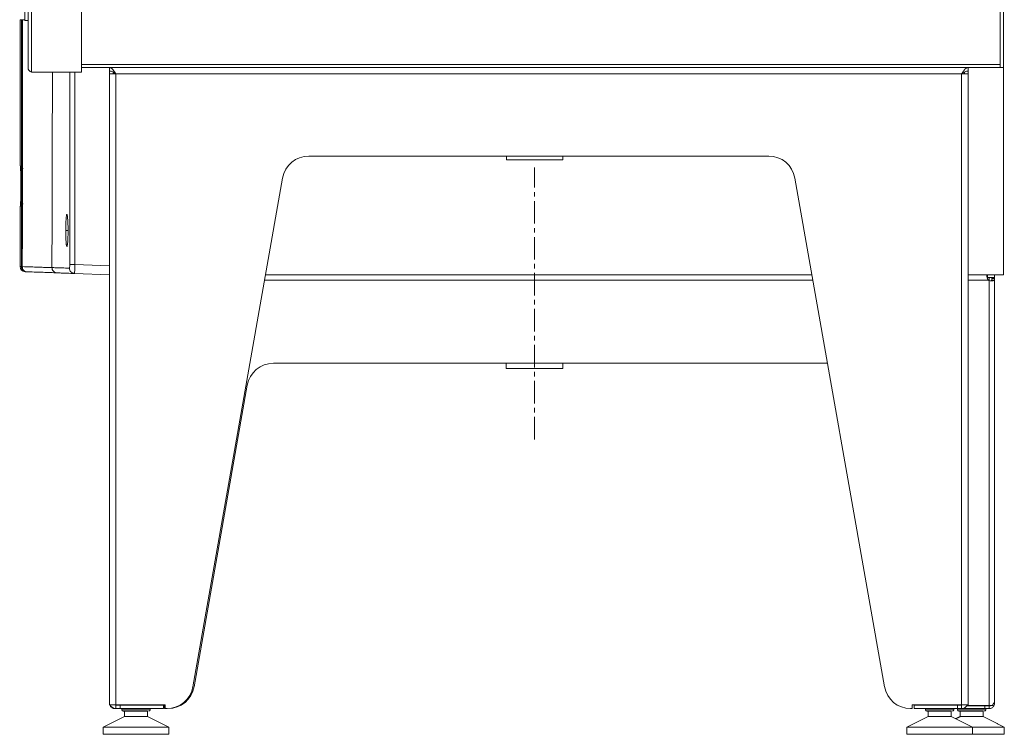
# Model space of a CAD drawing. Units: millimetres. Extents: x -4006 to 5148, y -20 to 3130.
# Drawn here: x -1134 to -578, y 1566 to 1969 of the extents above; entities that cross this region are included whole.
import ezdxf

# ---------------------------------------------------------------- set-up
doc = ezdxf.new("R2010")
doc.units = ezdxf.units.MM
doc.linetypes.add('CENTERX2', pattern=[20.32, 12.7, -2.54, 2.54, -2.54])

msp = doc.modelspace()

# ---------------------------------------------------------------- linework, layer by layer
at = {"color": 3, "linetype": 'Continuous', "lineweight": 15}
for p, q in [((-1129.12, 1941.4), (-1129.12, 2703.6)), ((-1127.37, 1939.65), (-1127.37, 2704.25)), ((-1099.12, 1939.65), (-1099.12, 2704.25)), ((-580.02, 2699.55), (-580.02, 1944.05)), ((-578.27, 2699.55), (-578.27, 1944.05)), ((-1131.12, 1985.8), (-1131.12, 1968.8)), ((-580.02, 1944.05), (-1099.12, 1944.05)), ((-580.09, 1942.3), (-1099.12, 1942.3)), ((-1083.27, 1942.3), (-1083.27, 1942.3)), ((-598.27, 1942.3), (-598.27, 1942.3)), ((-580.02, 1942.3), (-580.09, 1942.3)), ((-580.02, 1943.3), (-580.04, 1943.3)), ((-580.02, 1942.3), (-580.02, 1944.05)), ((-580.02, 1942.3), (-578.27, 1942.3)), ((-578.27, 1944.05), (-578.27, 1942.3)), ((-578.27, 1825.3), (-578.27, 1942.3)), ((-1127.37, 1939.65), (-1099.12, 1939.65)), ((-1102.84, 1939.65), (-1102.84, 1830.99)), ((-1083.21, 1940.3), (-1083.27, 1940.3)), ((-1083.27, 1940.2), (-1083.27, 1938.7)), ((-1082.54, 1940.2), (-1083.27, 1940.2)), ((-1083.27, 1583.9), (-1083.27, 1938.7)), ((-1083.27, 1938.7), (-1079.67, 1938.7)), ((-1081.27, 1939.71), (-1081.27, 1938.7)), ((-601.87, 1938.7), (-1079.67, 1938.7)), ((-1079.67, 1938.7), (-1079.67, 1582.5)), ((-601.87, 1582.5), (-601.87, 1938.7)), ((-598.27, 1938.7), (-601.87, 1938.7)), ((-600.27, 1939.72), (-600.27, 1938.7)), ((-599, 1940.2), (-598.27, 1940.2)), ((-598.27, 1940.3), (-598.34, 1940.3)), ((-598.27, 1940.2), (-598.27, 1938.7)), ((-598.27, 1583.9), (-598.27, 1938.7)), ((-970.68, 1892.3), (-710.85, 1892.3)), ((-843.35, 1890.1), (-859.02, 1890.1)), ((-827.22, 1890.1), (-843.35, 1890.1)), ((-1036.1, 1592.69), (-985.45, 1879.9)), ((-696.08, 1879.9), (-645.44, 1592.69)), ((-1102.84, 1830.99), (-1083.27, 1830.3)), ((-1102.99, 1826), (-1083.27, 1825.31)), ((-995.08, 1825.3), (-686.45, 1825.3)), ((-598.27, 1825.3), (-578.27, 1825.3)), ((-685.91, 1822.2), (-995.63, 1822.2)), ((-586.61, 1822.2), (-598.27, 1822.2)), ((-583.27, 1823.8), (-587.31, 1823.8)), ((-586.37, 1823.8), (-586.37, 1822.06)), ((-586.37, 1582), (-586.37, 1822.06)), ((-584.77, 1823.7), (-584.77, 1823.8)), ((-584.77, 1823.7), (-583.27, 1823.7)), ((-584.77, 1823.7), (-584.77, 1823.14)), ((-584.77, 1823.14), (-583.27, 1823.14)), ((-584.77, 1822.2), (-584.77, 1823.14)), ((-583.27, 1822.2), (-583.51, 1822.2)), ((-583.27, 1823.7), (-583.27, 1823.8)), ((-583.27, 1823.7), (-583.27, 1823.14)), ((-583.27, 1822.2), (-583.27, 1823.14)), ((-583.27, 1583.72), (-583.27, 1822.2)), ((-677.64, 1775.3), (-990.68, 1775.3)), ((-827.12, 1772.3), (-859.12, 1772.3)), ((-1005.45, 1762.9), (-1035.47, 1592.69)), ((-1083.27, 1582.5), (-1083.27, 1583.9)), ((-1083.27, 1582.5), (-1079.67, 1582.5)), ((-1080.17, 1582.5), (-1080.17, 1582.4)), ((-1080.17, 1580.33), (-1080.17, 1580.3)), ((-1079.67, 1580.3), (-1080.17, 1580.3)), ((-1079.67, 1582.5), (-1051.77, 1582.5)), ((-1079.67, 1582.3), (-1079.67, 1580.3)), ((-1077.27, 1582.3), (-1079.67, 1582.3)), ((-1077.27, 1580.3), (-1079.67, 1580.3)), ((-1077.27, 1580.3), (-1077.27, 1582.3)), ((-1052.77, 1582.3), (-1077.27, 1582.3)), ((-1052.77, 1580.3), (-1077.27, 1580.3)), ((-1052.77, 1580.3), (-1052.77, 1582.3)), ((-1052.77, 1582), (-1052.27, 1582)), ((-1052.27, 1582), (-1052.27, 1580.3)), ((-1052.27, 1580.3), (-1051.77, 1580.3)), ((-1051.77, 1582.5), (-1051.77, 1580.3)), ((-1051.77, 1580.3), (-1050.87, 1580.3)), ((-630.67, 1580.3), (-629.77, 1580.3)), ((-601.87, 1582.5), (-629.77, 1582.5)), ((-629.77, 1582.5), (-629.77, 1580.3)), ((-628.77, 1580.3), (-628.77, 1582.3)), ((-628.77, 1582.3), (-604.27, 1582.3)), ((-628.77, 1580.3), (-604.27, 1580.3)), ((-623.78, 1582.3), (-624.12, 1582.5)), ((-604.27, 1580.3), (-604.27, 1582.3)), ((-604.27, 1582.3), (-601.87, 1582.3)), ((-604.27, 1580.3), (-601.87, 1580.3)), ((-598.27, 1582.5), (-601.87, 1582.5)), ((-601.87, 1582.3), (-601.87, 1580.3)), ((-601.87, 1580.3), (-588.77, 1580.3)), ((-598.94, 1581.8), (-588.77, 1581.8)), ((-586.37, 1582), (-598.81, 1582)), ((-598.27, 1582.5), (-598.27, 1583.9)), ((-588.77, 1580.3), (-588.77, 1581.8)), ((-588.77, 1581.8), (-586.37, 1581.8)), ((-588.77, 1580.3), (-586.37, 1580.3)), ((-586.37, 1582), (-584.3, 1582)), ((-586.37, 1581.8), (-586.37, 1580.3)), ((-583.27, 1583.4), (-583.27, 1583.72)), ((-1060.27, 1579.55), (-1076.27, 1579.55)), ((-1068.27, 1578.8), (-1074.77, 1578.8)), ((-1061.77, 1575.8), (-1074.77, 1575.8)), ((-1061.77, 1578.8), (-1068.27, 1578.8)), ((-606.27, 1579.55), (-622.27, 1579.55)), ((-614.27, 1578.8), (-620.77, 1578.8)), ((-607.77, 1575.8), (-620.77, 1575.8)), ((-607.77, 1578.8), (-614.27, 1578.8)), ((-588.27, 1579.55), (-604.27, 1579.55)), ((-596.27, 1578.8), (-602.77, 1578.8)), ((-589.77, 1575.8), (-602.77, 1575.8)), ((-589.77, 1578.8), (-596.27, 1578.8)), ((-1068.27, 1569.8), (-1086.77, 1569.8)), ((-1049.77, 1569.8), (-1068.27, 1569.8)), ((-614.27, 1569.8), (-632.77, 1569.8)), ((-595.77, 1569.8), (-614.27, 1569.8)), ((-577.77, 1569.8), (-595.77, 1569.8)), ((-1068.27, 1565.8), (-1086.77, 1565.8)), ((-1049.77, 1565.8), (-1068.27, 1565.8)), ((-614.27, 1565.8), (-632.77, 1565.8)), ((-595.77, 1565.8), (-614.27, 1565.8)), ((-577.77, 1565.8), (-595.77, 1565.8))]:
    msp.add_line(p, q, dxfattribs=at)
at = {"color": 3, "linetype": 'CENTERX2', "lineweight": 0}
msp.add_line((-843.12, 1732.3), (-843.12, 1885.84), dxfattribs=at)
at = {"color": 3, "linetype": 'Continuous', "lineweight": 15, "flags": 128}
for points in [[(-1076.27, 1582.5), (-1076.25, 1582.36), (-1076.24, 1582.3)], [(-1060.3, 1582.3), (-1060.28, 1582.36), (-1060.27, 1582.5)], [(-622.27, 1582.5), (-622.25, 1582.36), (-622.24, 1582.3)], [(-606.3, 1582.3), (-606.28, 1582.36), (-606.27, 1582.5)]]:
    msp.add_lwpolyline(points, dxfattribs=at)
at = {"color": 3, "linetype": 'Continuous', "lineweight": 15}
for centre, radius, start, end in [((-970.68, 1877.3), 15, 90, 170), ((-710.85, 1877.3), 15, 10, 90), ((-1132.27, 1863.81), 1.5, 119.8338, 180.019), ((-1130.77, 1829.97), 3, 180.1969, 268.0012), ((-585.29, 1824.17), 2.37, 236.1326, 242.9686), ((-990.68, 1760.3), 15, 90, 170), ((-1050.87, 1595.3), 15, 270, 350), ((-1050.24, 1595.3), 15, 270, 350), ((-630.67, 1595.3), 15, 190, 270), ((-1079.67, 1583.9), 3.6, 202.8854, 270), ((-1079.67, 1583.9), 1.6, 241.045, 270), ((-1080.17, 1583.4), 3.1, 267.3411, 270), ((-601.87, 1583.9), 3.6, 270, 337.1146), ((-601.87, 1583.9), 1.6, 270, 298.955), ((-588.97, 1582.5), 0.7, 270, 314.4153), ((-586.37, 1583.4), 1.6, 270, 272.6589), ((-586.37, 1583.4), 3.1, 270, 272.6589), ((-1075.52, 1579.55), 0.75, 180, 270), ((-1061.02, 1579.55), 0.75, 270, 0), ((-621.52, 1579.55), 0.75, 180, 270), ((-607.02, 1579.55), 0.75, 270, 0), ((-603.52, 1579.55), 0.75, 180, 270), ((-589.02, 1579.55), 0.75, 270, 0)]:
    msp.add_arc(centre, radius, start, end, dxfattribs=at)
for points, degree in [([(-1133.82, 1969.3), (-1131.12, 1969.3)], 1), ([(-1133.77, 1969.3), (-1133.77, 1886.81)], 1), ([(-1133.07, 1830.2), (-1132.97, 1969.3)], 1), ([(-1132.51, 1829.88), (-1132.48, 1969.3)], 1), ([(-1131.12, 1968.8), (-1129.12, 1968.8)], 1), ([(-1127.37, 1939.65), (-1127.6, 1939.79), (-1128.06, 1940.09), (-1128.63, 1940.52), (-1129.04, 1940.96), (-1129.09, 1941.25), (-1129.12, 1941.4)], 3), ([(-1083.27, 1942.3), (-1082.97, 1942.24), (-1082.37, 1942.13), (-1081.47, 1941.3), (-1080.57, 1940.11), (-1079.97, 1939.17), (-1079.67, 1938.7)], 3), ([(-1083.27, 1940.3), (-1083.27, 1942.3)], 1), ([(-598.27, 1940.3), (-598.27, 1942.3)], 1), ([(-580.02, 1944.05), (-580.02, 1943.82), (-580.04, 1943.36), (-580.05, 1942.78), (-580.07, 1942.38), (-580.08, 1942.33), (-580.09, 1942.3)], 3), ([(-1115.78, 1829.34), (-1115.5, 1939.65)], 1), ([(-1105.73, 1939.65), (-1105.73, 1830.99)], 1), ([(-1083.27, 1940.3), (-1082.97, 1940.27), (-1082.37, 1940.23), (-1081.47, 1939.86), (-1080.57, 1939.33), (-1079.97, 1938.91), (-1079.67, 1938.7)], 3), ([(-859.02, 1892.3), (-859.02, 1890.1)], 1), ([(-827.22, 1890.1), (-827.22, 1892.3)], 1), ([(-1133.77, 1886.81), (-1133.5, 1886.81)], 1), ([(-1133.5, 1886.81), (-1133.48, 1886.61), (-1133.44, 1886.22), (-1133.09, 1885.72), (-1132.59, 1885.37), (-1132.2, 1885.33), (-1132, 1885.31)], 3), ([(-1133.44, 1881.31), (-1133.44, 1869.31)], 1), ([(-1133.77, 1863.81), (-1133.77, 1829.91)], 1), ([(-1133.07, 1829.95), (-1133.07, 1830.2)], 1), ([(-1105.73, 1830.99), (-1105.66, 1830.99), (-1105.52, 1830.99), (-1104.85, 1830.99), (-1103.93, 1830.99), (-1103.2, 1830.99), (-1102.84, 1830.99)], 3), ([(-1130.87, 1826.97), (-1130.18, 1826.94)], 1), ([(-1112.89, 1826.34), (-1113.42, 1826.46)], 1), ([(-1103.67, 1826.1), (-1102.9, 1826.08)], 1), ([(-1102.99, 1826), (-1103.62, 1826.14)], 1), ([(-1102.98, 1826.1), (-1102.99, 1826)], 1), ([(-587.31, 1823.8), (-587.31, 1825.3)], 1), ([(-583.27, 1823.8), (-583.27, 1825.3)], 1), ([(-584.89, 1822.2), (-583.51, 1822.2)], 1), ([(-859.12, 1775.3), (-859.12, 1772.3)], 1), ([(-827.12, 1772.3), (-827.12, 1775.3)], 1), ([(-1082.98, 1582.5), (-1082.74, 1582.14)], 1), ([(-1076.27, 1580.3), (-1076.27, 1579.55)], 1), ([(-1060.27, 1579.55), (-1060.27, 1580.3)], 1), ([(-622.27, 1580.3), (-622.27, 1579.55)], 1), ([(-606.27, 1579.55), (-606.27, 1580.3)], 1), ([(-604.27, 1580.3), (-604.27, 1579.55)], 1), ([(-592.27, 1581.8), (-592.27, 1582)], 1), ([(-588.27, 1579.55), (-588.27, 1580.3)], 1), ([(-586.29, 1581.8), (-586.22, 1580.3)], 1), ([(-1074.77, 1575.8), (-1086.77, 1569.8)], 1), ([(-1074.77, 1578.8), (-1074.77, 1575.8)], 1), ([(-1061.77, 1575.8), (-1061.77, 1578.8)], 1), ([(-1049.77, 1569.8), (-1061.77, 1575.8)], 1), ([(-620.77, 1575.8), (-632.77, 1569.8)], 1), ([(-620.77, 1578.8), (-620.77, 1575.8)], 1), ([(-607.77, 1575.8), (-607.77, 1578.8)], 1), ([(-595.77, 1569.8), (-607.77, 1575.8)], 1), ([(-602.77, 1575.8), (-605.27, 1574.55)], 1), ([(-602.77, 1578.8), (-602.77, 1575.8)], 1), ([(-589.77, 1575.8), (-589.77, 1578.8)], 1), ([(-577.77, 1569.8), (-589.77, 1575.8)], 1), ([(-1086.77, 1569.8), (-1086.77, 1565.8)], 1), ([(-1049.77, 1565.8), (-1049.77, 1569.8)], 1), ([(-632.77, 1569.8), (-632.77, 1565.8)], 1), ([(-595.77, 1565.8), (-595.77, 1569.8)], 1), ([(-577.77, 1565.8), (-577.77, 1569.8)], 1)]:
    msp.add_open_spline(points, degree=degree, dxfattribs=at)
for points, knots in [([(-601.87, 1938.7), (-601.56, 1939.18), (-600.95, 1940.14), (-600.03, 1941.35), (-599.14, 1942.15), (-598.55, 1942.25), (-598.27, 1942.3)], [0, 0, 0, 0, 0.255218, 0.510654, 0.766092, 1, 1, 1, 1]), ([(-601.87, 1938.7), (-601.65, 1938.85), (-601.2, 1939.16), (-600.53, 1939.59), (-599.85, 1939.95), (-599.1, 1940.23), (-598.57, 1940.27), (-598.27, 1940.3)], [0, 0, 0, 0, 0.183182, 0.371462, 0.558123, 0.750186, 1, 1, 1, 1]), ([(-1133.5, 1886.81), (-1133.49, 1886.72), (-1133.48, 1886.56), (-1133.46, 1885.29), (-1133.44, 1883.47), (-1133.44, 1882.03), (-1133.44, 1881.31)], [0, 0, 0, 0, 0.249789, 0.500023, 0.750247, 1, 1, 1, 1]), ([(-1133.01, 1885.22), (-1133.03, 1885.2), (-1133.14, 1885.12), (-1133.22, 1884.76), (-1133.32, 1884.03), (-1133.38, 1882.85), (-1133.4, 1881.85), (-1133.41, 1881.31)], [0, 0, 0, 0, 0.056864, 0.22637, 0.438111, 0.695202, 1, 1, 1, 1]), ([(-1133.44, 1869.31), (-1133.44, 1868.59), (-1133.44, 1867.14), (-1133.46, 1865.32), (-1133.48, 1864.05), (-1133.49, 1863.89), (-1133.5, 1863.81)], [0, 0, 0, 0, 0.249868, 0.500132, 0.750327, 1, 1, 1, 1]), ([(-1133.41, 1869.31), (-1133.41, 1868.89), (-1133.4, 1868.09), (-1133.39, 1867.02), (-1133.36, 1866.18), (-1133.28, 1865.61), (-1133.2, 1865.31), (-1133.1, 1865.25), (-1133.08, 1865.23)], [0, 0, 0, 0, 0.214594, 0.41652, 0.604611, 0.778321, 0.937776, 1, 1, 1, 1]), ([(-1132.89, 1864.99), (-1132.79, 1865.06), (-1132.53, 1865.26), (-1132.2, 1865.29), (-1132, 1865.31)], [0, 0, 0, 0, 0.388824, 1, 1, 1, 1]), ([(-1107.71, 1857.75), (-1107.7, 1857.84), (-1107.66, 1858.29), (-1107.57, 1858.82), (-1107.45, 1859.3), (-1107.32, 1859.41), (-1107.19, 1859.19), (-1107.06, 1858.6), (-1106.95, 1857.68), (-1106.82, 1856.13), (-1106.7, 1853.67), (-1106.68, 1851.42), (-1106.67, 1850.31)], [0, 0, 0, 0, 0.020799, 0.110984, 0.200894, 0.291375, 0.382701, 0.475069, 0.567596, 0.657852, 0.831112, 1, 1, 1, 1]), ([(-1107.99, 1850.31), (-1107.98, 1850.89), (-1107.98, 1852.09), (-1107.94, 1853.85), (-1107.88, 1855.5), (-1107.8, 1856.86), (-1107.73, 1857.48), (-1107.71, 1857.75)], [0, 0, 0, 0, 0.199197, 0.407902, 0.628014, 0.840928, 1, 1, 1, 1]), ([(-1107.69, 1842.73), (-1107.7, 1842.82), (-1107.75, 1843.2), (-1107.85, 1844.53), (-1107.96, 1846.95), (-1107.98, 1849.2), (-1107.99, 1850.31)], [0, 0, 0, 0, 0.060603, 0.257483, 0.633895, 1, 1, 1, 1]), ([(-1106.54, 1850.31), (-1106.73, 1850.31), (-1107.11, 1850.31), (-1107.56, 1850.31), (-1107.89, 1850.31), (-1107.95, 1850.31), (-1107.99, 1850.31)], [0, 0, 0, 0, 0.263898, 0.507511, 0.741804, 1, 1, 1, 1]), ([(-1106.67, 1850.31), (-1106.67, 1849.72), (-1106.68, 1848.52), (-1106.72, 1846.75), (-1106.79, 1845.09), (-1106.88, 1843.66), (-1106.99, 1842.57), (-1107.11, 1841.77), (-1107.23, 1841.32), (-1107.36, 1841.2), (-1107.49, 1841.44), (-1107.6, 1841.95), (-1107.67, 1842.5), (-1107.69, 1842.73)], [0, 0, 0, 0, 0.090436, 0.185055, 0.284706, 0.380883, 0.473673, 0.564844, 0.655895, 0.747689, 0.840483, 0.934295, 1, 1, 1, 1]), ([(-1106.67, 1850.31), (-1106.68, 1850.31), (-1106.69, 1850.31), (-1106.65, 1850.31), (-1106.65, 1850.31)], [0, 0, 0, 0, 0.835924, 1, 1, 1, 1]), ([(-1105.88, 1828.99), (-1105.86, 1829.02), (-1105.82, 1829.09), (-1105.77, 1829.56), (-1105.73, 1830.22), (-1105.73, 1830.73), (-1105.73, 1830.99)], [0, 0, 0, 0, 0.257106, 0.511303, 0.757159, 1, 1, 1, 1]), ([(-1102.84, 1830.99), (-1102.85, 1830.34), (-1102.88, 1829.03), (-1102.93, 1827.39), (-1102.96, 1826.44), (-1102.98, 1826.19), (-1102.98, 1826.1)], [0, 0, 0, 0, 0.285763, 0.574155, 0.853073, 1, 1, 1, 1]), ([(-1133.77, 1829.96), (-1133.77, 1829.96), (-1134, 1829.96), (-1133.54, 1829.95), (-1133.07, 1829.95)], [0, 0, 0, 0, 0.000058, 1, 1, 1, 1]), ([(-1133.07, 1829.95), (-1133.04, 1829.94), (-1132.98, 1829.91), (-1132.67, 1829.89), (-1132.51, 1829.88)], [0, 0, 0, 0, 0.500745, 1, 1, 1, 1]), ([(-1132.82, 1828.77), (-1132.83, 1828.78), (-1133.06, 1829.12), (-1133.06, 1829.54), (-1133.07, 1829.95)], [0, 0, 0, 0, 0.039772, 1, 1, 1, 1]), ([(-1130.18, 1826.94), (-1130.26, 1826.95), (-1130.39, 1826.96), (-1130.55, 1826.98), (-1130.64, 1827), (-1130.68, 1827.01), (-1130.7, 1827.01), (-1130.71, 1827.01), (-1130.72, 1827.01), (-1130.72, 1827.01), (-1130.72, 1827.01), (-1130.72, 1827.01), (-1130.73, 1827.01), (-1130.73, 1827.01), (-1130.73, 1827.01), (-1130.73, 1827.01), (-1130.91, 1827.06), (-1131.46, 1827.24), (-1132.28, 1827.77), (-1132.64, 1828.44), (-1132.82, 1828.77)], [0, 0, 0, 0, 0.075637, 0.11821, 0.14069, 0.152229, 0.158073, 0.161014, 0.162489, 0.163227, 0.163597, 0.163782, 0.163874, 0.16392, 0.163944, 0.163955, 0.163961, 0.331783, 0.671414, 1, 1, 1, 1]), ([(-1132.51, 1829.88), (-1130.86, 1829.82), (-1127.57, 1829.7), (-1123.59, 1829.56), (-1120.35, 1829.45), (-1117.95, 1829.38), (-1116.31, 1829.34), (-1115.96, 1829.34), (-1115.78, 1829.34)], [0, 0, 0, 0, 0.166647, 0.333307, 0.499987, 0.666689, 0.833371, 1, 1, 1, 1]), ([(-1130.5, 1826.98), (-1130.77, 1827.07), (-1131.18, 1827.21), (-1131.58, 1827.56), (-1131.75, 1827.74), (-1131.81, 1827.81), (-1131.82, 1827.82), (-1131.82, 1827.83), (-1131.82, 1827.83), (-1131.83, 1827.83), (-1131.83, 1827.83), (-1131.83, 1827.83), (-1131.83, 1827.83), (-1131.83, 1827.83), (-1131.83, 1827.83), (-1131.83, 1827.83), (-1131.83, 1827.83), (-1131.83, 1827.83), (-1131.86, 1827.88), (-1131.92, 1827.96), (-1132.13, 1828.27), (-1132.42, 1828.88), (-1132.48, 1829.53), (-1132.51, 1829.88)], [0, 0, 0, 0, 0.249694, 0.374948, 0.437633, 0.445471, 0.449573, 0.451458, 0.452228, 0.452672, 0.452969, 0.45314, 0.453231, 0.453279, 0.453303, 0.453315, 0.453321, 0.453324, 0.453327, 0.50035, 0.528925, 0.750407, 1, 1, 1, 1]), ([(-1130.77, 1827.01), (-1129.05, 1826.95), (-1125.61, 1826.83), (-1121.45, 1826.68), (-1118.07, 1826.56), (-1115.58, 1826.48), (-1113.91, 1826.42), (-1113.57, 1826.41), (-1113.4, 1826.41)], [0, 0, 0, 0, 0.166735, 0.333413, 0.500067, 0.666728, 0.833378, 1, 1, 1, 1]), ([(-1115.78, 1829.34), (-1115.05, 1829.31), (-1113.59, 1829.26), (-1110.29, 1829.15), (-1107.35, 1829.04), (-1105.88, 1828.99)], [0, 0, 0, 0, 0.333202, 0.666536, 1, 1, 1, 1]), ([(-1113.42, 1826.46), (-1113.62, 1826.5), (-1114.19, 1826.6), (-1114.99, 1827.22), (-1115.65, 1828.18), (-1115.74, 1828.95), (-1115.78, 1829.34)], [0, 0, 0, 0, 0.14958, 0.433053, 0.716527, 1, 1, 1, 1]), ([(-1112.89, 1826.34), (-1112.16, 1826.32), (-1110.7, 1826.26), (-1107.4, 1826.15), (-1104.46, 1826.05), (-1102.99, 1826)], [0, 0, 0, 0, 0.333346, 0.666654, 1, 1, 1, 1]), ([(-1103.62, 1826.14), (-1103.78, 1826.17), (-1104.33, 1826.27), (-1105.09, 1826.87), (-1105.75, 1827.84), (-1105.84, 1828.61), (-1105.88, 1828.99)], [0, 0, 0, 0, 0.127524, 0.418349, 0.709175, 1, 1, 1, 1]), ([(-586.61, 1822.2), (-586.75, 1822.38), (-587.02, 1822.74), (-587.32, 1823.29), (-587.52, 1823.82), (-587.63, 1824.29), (-587.66, 1824.7), (-587.61, 1825.03), (-587.5, 1825.26), (-587.37, 1825.28), (-587.31, 1825.3)], [0, 0, 0, 0, 0.133002, 0.257983, 0.377421, 0.490703, 0.605721, 0.728034, 0.859072, 1, 1, 1, 1]), ([(-583.51, 1822.2), (-583.66, 1822.09), (-583.93, 1821.89), (-584.61, 1821.76), (-585.42, 1821.84), (-586.02, 1821.98), (-586.37, 1822.06)], [0, 0, 0, 0, 0.273064, 0.500298, 0.712129, 1, 1, 1, 1]), ([(-584.89, 1822.2), (-584.97, 1822.09), (-585.07, 1821.94), (-585.3, 1821.82), (-585.43, 1821.79), (-585.5, 1821.79), (-585.51, 1821.79)], [0, 0, 0, 0, 0.544715, 0.768073, 0.964961, 1, 1, 1, 1]), ([(-1080.31, 1580.3), (-1080.32, 1580.3), (-1080.35, 1580.3), (-1080.5, 1580.31), (-1080.72, 1580.34), (-1081.08, 1580.42), (-1081.59, 1580.62), (-1082.19, 1581.01), (-1082.68, 1581.54), (-1083, 1582.08), (-1083.09, 1582.39), (-1083.12, 1582.5)], [0, 0, 0, 0, 0.074059, 0.147064, 0.223513, 0.307341, 0.452363, 0.612532, 0.772052, 0.920506, 1, 1, 1, 1]), ([(-585.6, 1582), (-585.61, 1581.99), (-585.73, 1581.91), (-585.97, 1581.85), (-586.19, 1581.8), (-586.26, 1581.8), (-586.29, 1581.8)], [0, 0, 0, 0, 0.024973, 0.277462, 0.58569, 1, 1, 1, 1]), ([(-583.27, 1583.4), (-583.28, 1583.21), (-583.29, 1582.85), (-583.48, 1582.21), (-583.83, 1581.57), (-584.33, 1581.02), (-584.93, 1580.63), (-585.43, 1580.43), (-585.76, 1580.36), (-586.04, 1580.31), (-586.15, 1580.31), (-586.22, 1580.3)], [0, 0, 0, 0, 0.120932, 0.240651, 0.365606, 0.501498, 0.629464, 0.749728, 0.806514, 0.865856, 1, 1, 1, 1]), ([(-584.3, 1582), (-584.29, 1582.12), (-584.27, 1582.35), (-584.17, 1582.68), (-584.02, 1582.96), (-583.76, 1583.3), (-583.38, 1583.6), (-583.31, 1583.68), (-583.27, 1583.72)], [0, 0, 0, 0, 0.105393, 0.205847, 0.307517, 0.416346, 0.672528, 1, 1, 1, 1]), ([(-1075.52, 1578.8), (-1075.52, 1578.8), (-1075.57, 1578.8), (-1075.39, 1578.8), (-1074.96, 1578.8), (-1074.02, 1578.8), (-1072.33, 1578.8), (-1070.15, 1578.8), (-1068.26, 1578.8), (-1066.77, 1578.8), (-1065.35, 1578.8), (-1063.67, 1578.8), (-1062.78, 1578.8), (-1062.2, 1578.8)], [0, 0, 0, 0, 0.000124, 0.080793, 0.161462, 0.240455, 0.387195, 0.533936, 0.612928, 0.693598, 0.774267, 0.85326, 1, 1, 1, 1]), ([(-621.52, 1578.8), (-621.52, 1578.8), (-621.57, 1578.8), (-621.39, 1578.8), (-620.96, 1578.8), (-620.02, 1578.8), (-618.33, 1578.8), (-616.15, 1578.8), (-614.26, 1578.8), (-612.77, 1578.8), (-611.35, 1578.8), (-609.67, 1578.8), (-608.78, 1578.8), (-608.2, 1578.8)], [0, 0, 0, 0, 0.000124, 0.080793, 0.161462, 0.240455, 0.387195, 0.533936, 0.612928, 0.693598, 0.774267, 0.85326, 1, 1, 1, 1]), ([(-603.52, 1578.8), (-603.52, 1578.8), (-603.57, 1578.8), (-603.39, 1578.8), (-602.96, 1578.8), (-602.02, 1578.8), (-600.33, 1578.8), (-598.15, 1578.8), (-596.26, 1578.8), (-594.77, 1578.8), (-593.35, 1578.8), (-591.67, 1578.8), (-590.78, 1578.8), (-590.2, 1578.8)], [0, 0, 0, 0, 0.000124, 0.080793, 0.161462, 0.240455, 0.387195, 0.533936, 0.612928, 0.693598, 0.774267, 0.85326, 1, 1, 1, 1])]:
    msp.add_open_spline(points, degree=3, knots=knots, dxfattribs=at)

doc.saveas('drawing.dxf')
